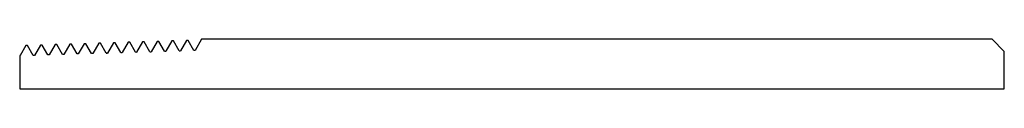
# Model space of a CAD drawing. Units: inches. Extents: x 16.63 to 19.13, y 4.67 to 4.79.
import ezdxf

# ---------------------------------------------------------------- set-up
doc = ezdxf.new("R2010")
doc.units = ezdxf.units.IN
doc.header["$MEASUREMENT"] = 0

msp = doc.modelspace()

# ---------------------------------------------------------------- linework, layer by layer
for p, q in [((16.6485, 4.7777), (16.6336, 4.752)), ((16.6526, 4.7777), (16.6485, 4.7777)), ((16.6671, 4.7527), (16.6526, 4.7777)), ((16.6855, 4.7789), (16.6704, 4.7527)), ((16.6897, 4.7789), (16.6855, 4.7789)), ((16.7042, 4.7538), (16.6897, 4.7789)), ((16.7225, 4.78), (16.7074, 4.7538)), ((16.7267, 4.78), (16.7225, 4.78)), ((16.7412, 4.755), (16.7267, 4.78)), ((16.7596, 4.7812), (16.7444, 4.755)), ((16.7638, 4.7812), (16.7596, 4.7812)), ((16.7782, 4.7561), (16.7638, 4.7812)), ((16.7966, 4.7823), (16.7815, 4.7561)), ((16.8008, 4.7823), (16.7966, 4.7823)), ((16.8153, 4.7573), (16.8008, 4.7823)), ((16.8337, 4.7835), (16.8185, 4.7573)), ((16.8378, 4.7835), (16.8337, 4.7835)), ((16.8523, 4.7584), (16.8378, 4.7835)), ((16.8707, 4.7846), (16.8556, 4.7584)), ((16.8749, 4.7846), (16.8707, 4.7846)), ((16.8894, 4.7596), (16.8749, 4.7846)), ((16.9077, 4.7858), (16.8926, 4.7596)), ((16.9119, 4.7858), (16.9077, 4.7858)), ((16.9264, 4.7607), (16.9119, 4.7858)), ((16.9448, 4.7869), (16.9296, 4.7607)), ((16.949, 4.7869), (16.9448, 4.7869)), ((16.9634, 4.7619), (16.949, 4.7869)), ((16.9818, 4.7881), (16.9667, 4.7619)), ((16.986, 4.7881), (16.9818, 4.7881)), ((17.0005, 4.763), (16.986, 4.7881)), ((17.0189, 4.7892), (17.0037, 4.763)), ((17.023, 4.7892), (17.0189, 4.7892)), ((17.0375, 4.7642), (17.023, 4.7892)), ((17.0559, 4.7904), (17.0408, 4.7642)), ((17.0601, 4.7904), (17.0559, 4.7904)), ((17.0746, 4.7653), (17.0601, 4.7904)), ((17.0941, 4.7935), (17.0778, 4.7653)), ((19.1016, 4.7935), (17.0941, 4.7935)), ((19.1016, 4.7935), (19.1326, 4.7625)), ((16.6336, 4.752), (16.6326, 4.752)), ((16.6326, 4.752), (16.6326, 4.6679)), ((16.6704, 4.7527), (16.6671, 4.7527)), ((16.7074, 4.7538), (16.7042, 4.7538)), ((16.7444, 4.755), (16.7412, 4.755)), ((16.7815, 4.7561), (16.7782, 4.7561)), ((16.8185, 4.7573), (16.8153, 4.7573)), ((16.8556, 4.7584), (16.8523, 4.7584)), ((16.8523, 4.7584), (16.8556, 4.7584)), ((16.8894, 4.7596), (16.8926, 4.7596)), ((16.9264, 4.7607), (16.9296, 4.7607)), ((16.9634, 4.7619), (16.9667, 4.7619)), ((17.0005, 4.763), (17.0037, 4.763)), ((17.0375, 4.7642), (17.0408, 4.7642)), ((17.0778, 4.7653), (17.0746, 4.7653)), ((19.1326, 4.6679), (19.1326, 4.7625)), ((16.6326, 4.6679), (19.1326, 4.6679))]:
    msp.add_line(p, q)

doc.saveas('drawing.dxf')
